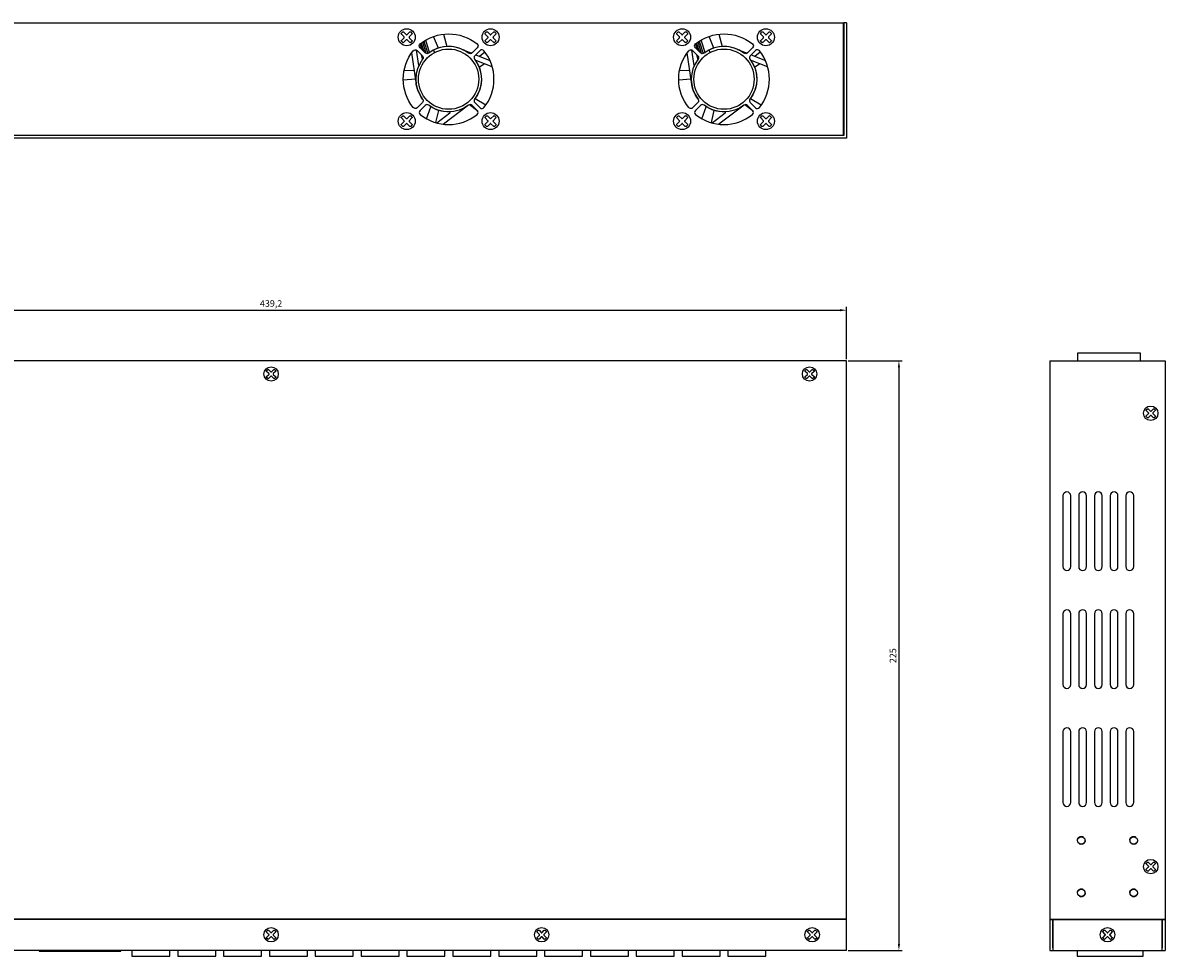
# Model space of a CAD drawing. Units: millimetres. Extents: x -2558 to -1876, y -1465 to -906.
# Drawn here: x -2312 to -1876, y -1262 to -906 of the extents above; entities that cross this region are included whole.
import ezdxf

# ---------------------------------------------------------------- set-up
doc = ezdxf.new("R2010")
doc.units = ezdxf.units.MM
doc.linetypes.add('HIDDEN', pattern=[9.525, 6.35, -3.175])
doc.layers.add('치수', color=1, linetype='Continuous')
doc.styles.get("Standard").update_dxf_attribs({"font": 'BareunDotumPro1.ttf'})
doc.dimstyles.new('치수선', dxfattribs={"dimtxt": 2.5, "dimasz": 2.5, "dimexe": 1.25, "dimexo": 0.625, "dimtad": 1, "dimdec": 1, "dimtxsty": 'Standard', "dimcen": 2.5, "dimadec": 0, "dimazin": 0, "dimtfac": 1, "dimtmove": 0, "dimatfit": 3, "dimfxl": 0, "dimarcsym": 0})

# ---------------------------------------------------------------- blocks, each defined once
blk = doc.blocks.new('*D10')
at = {"layer": 'Defpoints', "color": 0}
for p in [(-1997.38, -1015.63), (-2436.58, -1034.96), (-1997.38, -1034.96)]:
    blk.add_point(p, dxfattribs=at)
at = {"layer": '치수', "color": 0, "lineweight": -2}
for p, q in [((-2436.58, -1034.33), (-2436.58, -1014.38)), ((-2434.08, -1015.63), (-1999.88, -1015.63)), ((-1997.38, -1034.33), (-1997.38, -1014.38))]:
    blk.add_line(p, q, dxfattribs=at)
at = {"layer": '치수', "color": 0}
for points in [[(-2434.08, -1015.21), (-2434.08, -1016.04), (-2436.58, -1015.63)], [(-1999.88, -1016.04), (-1999.88, -1015.21), (-1997.38, -1015.63)]]:
    blk.add_solid(points, dxfattribs=at)
at = {"layer": '치수', "color": 0, "insert": (-2216.98, -1013.38), "char_height": 2.5, "attachment_point": 5}
blk.add_mtext('439,2', dxfattribs=at)
blk = doc.blocks.new('*D11')
at = {"layer": 'Defpoints', "color": 0}
for p in [(-1997.38, -1034.96), (-1997.38, -1259.96), (-1977.38, -1259.96)]:
    blk.add_point(p, dxfattribs=at)
at = {"layer": '치수', "color": 0, "lineweight": -2}
for p, q in [((-1996.75, -1034.96), (-1976.13, -1034.96)), ((-1977.38, -1037.46), (-1977.38, -1257.46)), ((-1996.75, -1259.96), (-1976.13, -1259.96))]:
    blk.add_line(p, q, dxfattribs=at)
at = {"layer": '치수', "color": 0}
for points in [[(-1976.97, -1037.46), (-1977.8, -1037.46), (-1977.38, -1034.96)], [(-1977.8, -1257.46), (-1976.97, -1257.46), (-1977.38, -1259.96)]]:
    blk.add_solid(points, dxfattribs=at)
at = {"layer": '치수', "color": 0, "insert": (-1979.34, -1147.46), "char_height": 2.5, "attachment_point": 5, "rotation": 90}
blk.add_mtext('225', dxfattribs=at)

msp = doc.modelspace()

# ---------------------------------------------------------------- linework, layer by layer
for p, q in [((-1997.38, -905.96), (-1997.38, -949.96)), ((-2144.05, -916.08), (-2140.39, -917.55)), ((-2138.87, -918.16), (-2133.46, -920.33)), ((-2038.95, -916.08), (-2035.29, -917.55)), ((-2033.77, -918.16), (-2028.36, -920.33)), ((-1997.38, -949.96), (-2436.58, -949.96)), ((-1998.38, -948.96), (-2435.58, -948.96)), ((-1919.78, -1034.96), (-1919.78, -1247.96)), ((-1914.78, -1086.46), (-1914.78, -1113.46)), ((-1911.78, -1113.46), (-1911.78, -1086.46)), ((-1908.78, -1086.46), (-1908.78, -1113.46)), ((-1905.78, -1113.46), (-1905.78, -1086.46)), ((-1902.78, -1086.46), (-1902.78, -1113.46)), ((-1899.78, -1113.46), (-1899.78, -1086.46)), ((-1896.78, -1086.46), (-1896.78, -1113.46)), ((-1893.78, -1113.46), (-1893.78, -1086.46)), ((-1890.78, -1086.46), (-1890.78, -1113.46)), ((-1887.78, -1113.46), (-1887.78, -1086.46)), ((-1914.78, -1131.46), (-1914.78, -1158.46)), ((-1911.78, -1158.46), (-1911.78, -1131.46)), ((-1908.78, -1131.46), (-1908.78, -1158.46)), ((-1905.78, -1158.46), (-1905.78, -1131.46)), ((-1902.78, -1131.46), (-1902.78, -1158.46)), ((-1899.78, -1158.46), (-1899.78, -1131.46)), ((-1896.78, -1131.46), (-1896.78, -1158.46)), ((-1893.78, -1158.46), (-1893.78, -1131.46)), ((-1890.78, -1131.46), (-1890.78, -1158.46)), ((-1887.78, -1158.46), (-1887.78, -1131.46)), ((-1914.78, -1176.46), (-1914.78, -1203.46)), ((-1911.78, -1203.46), (-1911.78, -1176.46)), ((-1908.78, -1176.46), (-1908.78, -1203.46)), ((-1905.78, -1203.46), (-1905.78, -1176.46)), ((-1902.78, -1176.46), (-1902.78, -1203.46)), ((-1899.78, -1203.46), (-1899.78, -1176.46)), ((-1896.78, -1176.46), (-1896.78, -1203.46)), ((-1893.78, -1203.46), (-1893.78, -1176.46)), ((-1890.78, -1176.46), (-1890.78, -1203.46)), ((-1887.78, -1203.46), (-1887.78, -1176.46)), ((-2001.58, -1247.96), (-2001.58, -1248.16)), ((-1918.78, -1248.16), (-1918.78, -1258.96)), ((-1918.58, -1247.96), (-1918.58, -1248.16)), ((-1917.58, -1247.96), (-1917.58, -1248.16)), ((-1916.78, -1247.96), (-1916.78, -1248.16)), ((-1878.78, -1248.16), (-1878.78, -1247.96)), ((-1877.98, -1247.96), (-1877.98, -1248.16)), ((-1876.98, -1247.96), (-1876.98, -1248.16)), ((-1876.78, -1258.96), (-1876.78, -1248.16)), ((-1918.78, -1258.96), (-1918.58, -1258.96)), ((-1876.98, -1258.96), (-1876.78, -1258.96)), ((-1919.78, -1259.96), (-1875.78, -1259.96))]:
    msp.add_line(p, q)
for points in [[(-2435.38, -905.96), (-1998.58, -905.96)], [(-1998.58, -948.76), (-1998.58, -905.96)], [(-1997.38, -905.96), (-1998.38, -905.96)], [(-1998.38, -905.96), (-1998.38, -948.96)], [(-2151.22, -910.28), (-2149.89, -914.98)], [(-2046.12, -910.28), (-2044.79, -914.98)], [(-2159.37, -916.25), (-2160.03, -913.94)], [(-2159.69, -913.69), (-2158.72, -916.9)], [(-2157.85, -917.68), (-2159.1, -913.25)], [(-2158.67, -912.96), (-2157.19, -917.72)], [(-2156.48, -917.28), (-2157.96, -912.53)], [(-2153.08, -915.57), (-2154.96, -911.14)], [(-2054.27, -916.25), (-2054.93, -913.94)], [(-2054.59, -913.69), (-2053.62, -916.9)], [(-2052.75, -917.68), (-2054, -913.25)], [(-2053.57, -912.96), (-2052.09, -917.72)], [(-2051.38, -917.28), (-2052.86, -912.53)], [(-2047.98, -915.57), (-2049.86, -911.14)], [(-2160.58, -922.23), (-2161.45, -916.35)], [(-2159.7, -918.05), (-2159.17, -919.89)], [(-2137.49, -918.72), (-2135.47, -916.96)], [(-2055.48, -922.23), (-2056.35, -916.35)], [(-2054.6, -918.05), (-2054.07, -919.89)], [(-2032.39, -918.72), (-2030.37, -916.96)], [(-2166.19, -924.05), (-2162.29, -924.2)], [(-2135.51, -921.6), (-2137.56, -922.97)], [(-2133.5, -920.25), (-2133.56, -920.29)], [(-2061.09, -924.05), (-2057.19, -924.2)], [(-2030.41, -921.6), (-2032.46, -922.97)], [(-2028.4, -920.25), (-2028.46, -920.29)], [(-2161.84, -927.46), (-2166.52, -927.87)], [(-2056.74, -927.46), (-2061.42, -927.87)], [(-2138.1, -939.72), (-2141.3, -937.21)], [(-2139.12, -934.81), (-2134.99, -937.3)], [(-2033, -939.72), (-2036.2, -937.21)], [(-2034.02, -934.81), (-2029.89, -937.3)], [(-2157.71, -942.54), (-2156.03, -937.95)], [(-2153.1, -939.35), (-2154.18, -944.03)], [(-2052.61, -942.54), (-2050.93, -937.95)], [(-2048, -939.35), (-2049.08, -944.03)], [(-2435.38, -948.76), (-1998.58, -948.76)], [(-1885.18, -1034.96), (-1885.18, -1031.96), (-1909.18, -1031.96), (-1909.18, -1034.96)], [(-1997.38, -1034.96), (-2436.58, -1034.96)], [(-1997.38, -1247.96), (-1997.38, -1034.96)], [(-1919.78, -1034.96), (-1875.78, -1034.96)], [(-1875.78, -1034.96), (-1875.78, -1247.96)], [(-1997.38, -1248.16), (-2436.58, -1248.16)], [(-2001.58, -1247.96), (-2432.38, -1247.96)], [(-1997.38, -1247.96), (-2001.58, -1247.96)], [(-1999.58, -1248.16), (-1999.58, -1247.96)], [(-1998.58, -1248.16), (-1998.58, -1247.96)], [(-1997.38, -1259.96), (-1997.38, -1248.16)], [(-1919.78, -1247.96), (-1910.58, -1247.96)], [(-1919.78, -1248.16), (-1918.78, -1248.16)], [(-1919.78, -1248.16), (-1919.78, -1259.96)], [(-1918.58, -1248.16), (-1918.58, -1259.96)], [(-1918.58, -1248.16), (-1876.98, -1248.16)], [(-1910.58, -1247.96), (-1878.78, -1247.96)], [(-1878.78, -1247.96), (-1875.78, -1247.96)], [(-1876.98, -1248.16), (-1876.98, -1259.96)], [(-1876.78, -1248.16), (-1875.78, -1248.16)], [(-1875.78, -1248.16), (-1875.78, -1259.96)], [(-1997.38, -1259.96), (-2436.58, -1259.96)], [(-2305.46, -1259.96), (-2305.46, -1260.22), (-2274.29, -1260.22), (-2274.29, -1259.96)], [(-2270.13, -1259.96), (-2270.13, -1262.13), (-2255.63, -1262.13), (-2255.63, -1259.96)], [(-2252.63, -1259.96), (-2252.63, -1262.13), (-2238.13, -1262.13), (-2238.13, -1259.96)], [(-2235.13, -1259.96), (-2235.13, -1262.13), (-2220.63, -1262.13), (-2220.63, -1259.96)], [(-2217.63, -1259.96), (-2217.63, -1262.13), (-2203.13, -1262.13), (-2203.13, -1259.96)], [(-2200.13, -1259.96), (-2200.13, -1262.13), (-2185.63, -1262.13), (-2185.63, -1259.96)], [(-2182.63, -1259.96), (-2182.63, -1262.13), (-2168.13, -1262.13), (-2168.13, -1259.96)], [(-2165.13, -1259.96), (-2165.13, -1262.13), (-2150.63, -1262.13), (-2150.63, -1259.96)], [(-2147.63, -1259.96), (-2147.63, -1262.13), (-2133.13, -1262.13), (-2133.13, -1259.96)], [(-2130.13, -1259.96), (-2130.13, -1262.13), (-2115.63, -1262.13), (-2115.63, -1259.96)], [(-2112.63, -1259.96), (-2112.63, -1262.13), (-2098.13, -1262.13), (-2098.13, -1259.96)], [(-2095.13, -1259.96), (-2095.13, -1262.13), (-2080.63, -1262.13), (-2080.63, -1259.96)], [(-2077.63, -1259.96), (-2077.63, -1262.13), (-2063.13, -1262.13), (-2063.13, -1259.96)], [(-2060.13, -1259.96), (-2060.13, -1262.13), (-2045.63, -1262.13), (-2045.63, -1259.96)], [(-2042.63, -1259.96), (-2042.63, -1262.13), (-2028.13, -1262.13), (-2028.13, -1259.96)], [(-1909.3, -1259.96), (-1909.3, -1262.13), (-1884.18, -1262.13), (-1884.18, -1259.96)]]:
    msp.add_lwpolyline(points)
for points in [[(-2163.21, -912.98), (-2163.71, -913.47, -0.414214), (-2164.04, -913.47), (-2165.06, -912.44, 0.414214), (-2165.39, -912.44), (-2166.42, -913.47, -0.414214), (-2166.74, -913.47), (-2167.24, -912.98, -0.414214), (-2167.24, -912.65), (-2166.21, -911.62, 0.414214), (-2166.21, -911.3), (-2167.24, -910.27, -0.414214), (-2167.24, -909.94), (-2166.74, -909.45, -0.414214), (-2166.42, -909.45), (-2165.39, -910.47, 0.414214), (-2165.06, -910.47), (-2164.04, -909.45, -0.414214), (-2163.71, -909.45), (-2163.21, -909.94, -0.414214), (-2163.21, -910.27), (-2164.24, -911.3, 0.414214), (-2164.24, -911.62), (-2163.21, -912.65, -0.414214)], [(-2160.15, -915.47, -0.446083), (-2160.07, -913.98, -0.352516), (-2138.38, -913.98, -0.446083), (-2138.3, -915.47), (-2140.29, -917.46, -0.376631), (-2141.61, -917.55, 0.339959), (-2156.84, -917.55, -0.376631), (-2158.16, -917.46)], [(-2131.21, -912.98), (-2131.71, -913.47, -0.414214), (-2132.04, -913.47), (-2133.06, -912.44, 0.414214), (-2133.39, -912.44), (-2134.42, -913.47, -0.414214), (-2134.74, -913.47), (-2135.24, -912.98, -0.414214), (-2135.24, -912.65), (-2134.21, -911.62, 0.414214), (-2134.21, -911.3), (-2135.24, -910.27, -0.414214), (-2135.24, -909.94), (-2134.74, -909.45, -0.414214), (-2134.42, -909.45), (-2133.39, -910.47, 0.414214), (-2133.06, -910.47), (-2132.04, -909.45, -0.414214), (-2131.71, -909.45), (-2131.21, -909.94, -0.414214), (-2131.21, -910.27), (-2132.24, -911.3, 0.414214), (-2132.24, -911.62), (-2131.21, -912.65, -0.414214)], [(-2058.11, -912.98), (-2058.61, -913.47, -0.414214), (-2058.94, -913.47), (-2059.96, -912.44, 0.414214), (-2060.29, -912.44), (-2061.32, -913.47, -0.414214), (-2061.64, -913.47), (-2062.14, -912.98, -0.414214), (-2062.14, -912.65), (-2061.11, -911.62, 0.414214), (-2061.11, -911.3), (-2062.14, -910.27, -0.414214), (-2062.14, -909.94), (-2061.64, -909.45, -0.414214), (-2061.32, -909.45), (-2060.29, -910.47, 0.414214), (-2059.96, -910.47), (-2058.94, -909.45, -0.414214), (-2058.61, -909.45), (-2058.11, -909.94, -0.414214), (-2058.11, -910.27), (-2059.14, -911.3, 0.414214), (-2059.14, -911.62), (-2058.11, -912.65, -0.414214)], [(-2055.05, -915.47, -0.446083), (-2054.97, -913.98, -0.352516), (-2033.28, -913.98, -0.446083), (-2033.2, -915.47), (-2035.19, -917.46, -0.376631), (-2036.51, -917.55, 0.339959), (-2051.74, -917.55, -0.376631), (-2053.06, -917.46)], [(-2026.11, -912.98), (-2026.61, -913.47, -0.414214), (-2026.94, -913.47), (-2027.96, -912.44, 0.414214), (-2028.29, -912.44), (-2029.32, -913.47, -0.414214), (-2029.64, -913.47), (-2030.14, -912.98, -0.414214), (-2030.14, -912.65), (-2029.11, -911.62, 0.414214), (-2029.11, -911.3), (-2030.14, -910.27, -0.414214), (-2030.14, -909.94), (-2029.64, -909.45, -0.414214), (-2029.32, -909.45), (-2028.29, -910.47, 0.414214), (-2027.96, -910.47), (-2026.94, -909.45, -0.414214), (-2026.61, -909.45), (-2026.11, -909.94, -0.414214), (-2026.11, -910.27), (-2027.14, -911.3, 0.414214), (-2027.14, -911.62), (-2026.11, -912.65, -0.414214)], [(-2161.21, -938.39, -0.446083), (-2162.7, -938.31, -0.352516), (-2162.7, -916.61, -0.446083), (-2161.21, -916.53), (-2159.22, -918.52, -0.376631), (-2159.14, -919.84, 0.339959), (-2159.14, -935.08, -0.376631), (-2159.22, -936.39)], [(-2137.24, -938.39, 0.446083), (-2135.75, -938.31, 0.352516), (-2135.75, -916.61, 0.446083), (-2137.24, -916.53), (-2139.23, -918.52, 0.376631), (-2139.32, -919.84, -0.339959), (-2139.32, -935.08, 0.376631), (-2139.23, -936.39)], [(-2056.11, -938.39, -0.446083), (-2057.6, -938.31, -0.352516), (-2057.6, -916.61, -0.446083), (-2056.11, -916.53), (-2054.12, -918.52, -0.376631), (-2054.04, -919.84, 0.339959), (-2054.04, -935.08, -0.376631), (-2054.12, -936.39)], [(-2032.14, -938.39, 0.446083), (-2030.65, -938.31, 0.352516), (-2030.65, -916.61, 0.446083), (-2032.14, -916.53), (-2034.13, -918.52, 0.376631), (-2034.22, -919.84, -0.339959), (-2034.22, -935.08, 0.376631), (-2034.13, -936.39)], [(-2160.15, -939.45, 0.446083), (-2160.07, -940.94, 0.352516), (-2138.38, -940.94, 0.446083), (-2138.3, -939.45), (-2140.29, -937.46, 0.376631), (-2141.61, -937.37, -0.339959), (-2156.84, -937.37, 0.376631), (-2158.16, -937.46)], [(-2055.05, -939.45, 0.446083), (-2054.97, -940.94, 0.352516), (-2033.28, -940.94, 0.446083), (-2033.2, -939.45), (-2035.19, -937.46, 0.376631), (-2036.51, -937.37, -0.339959), (-2051.74, -937.37, 0.376631), (-2053.06, -937.46)], [(-2163.21, -944.98), (-2163.71, -945.47, -0.414214), (-2164.04, -945.47), (-2165.06, -944.44, 0.414214), (-2165.39, -944.44), (-2166.42, -945.47, -0.414214), (-2166.74, -945.47), (-2167.24, -944.98, -0.414214), (-2167.24, -944.65), (-2166.21, -943.62, 0.414214), (-2166.21, -943.3), (-2167.24, -942.27, -0.414214), (-2167.24, -941.94), (-2166.74, -941.45, -0.414214), (-2166.42, -941.45), (-2165.39, -942.47, 0.414214), (-2165.06, -942.47), (-2164.04, -941.45, -0.414214), (-2163.71, -941.45), (-2163.21, -941.94, -0.414214), (-2163.21, -942.27), (-2164.24, -943.3, 0.414214), (-2164.24, -943.62), (-2163.21, -944.65, -0.414214)], [(-2131.21, -944.98), (-2131.71, -945.47, -0.414214), (-2132.04, -945.47), (-2133.06, -944.44, 0.414214), (-2133.39, -944.44), (-2134.42, -945.47, -0.414214), (-2134.74, -945.47), (-2135.24, -944.98, -0.414214), (-2135.24, -944.65), (-2134.21, -943.62, 0.414214), (-2134.21, -943.3), (-2135.24, -942.27, -0.414214), (-2135.24, -941.94), (-2134.74, -941.45, -0.414214), (-2134.42, -941.45), (-2133.39, -942.47, 0.414214), (-2133.06, -942.47), (-2132.04, -941.45, -0.414214), (-2131.71, -941.45), (-2131.21, -941.94, -0.414214), (-2131.21, -942.27), (-2132.24, -943.3, 0.414214), (-2132.24, -943.62), (-2131.21, -944.65, -0.414214)], [(-2058.11, -944.98), (-2058.61, -945.47, -0.414214), (-2058.94, -945.47), (-2059.96, -944.44, 0.414214), (-2060.29, -944.44), (-2061.32, -945.47, -0.414214), (-2061.64, -945.47), (-2062.14, -944.98, -0.414214), (-2062.14, -944.65), (-2061.11, -943.62, 0.414214), (-2061.11, -943.3), (-2062.14, -942.27, -0.414214), (-2062.14, -941.94), (-2061.64, -941.45, -0.414214), (-2061.32, -941.45), (-2060.29, -942.47, 0.414214), (-2059.96, -942.47), (-2058.94, -941.45, -0.414214), (-2058.61, -941.45), (-2058.11, -941.94, -0.414214), (-2058.11, -942.27), (-2059.14, -943.3, 0.414214), (-2059.14, -943.62), (-2058.11, -944.65, -0.414214)], [(-2026.11, -944.98), (-2026.61, -945.47, -0.414214), (-2026.94, -945.47), (-2027.96, -944.44, 0.414214), (-2028.29, -944.44), (-2029.32, -945.47, -0.414214), (-2029.64, -945.47), (-2030.14, -944.98, -0.414214), (-2030.14, -944.65), (-2029.11, -943.62, 0.414214), (-2029.11, -943.3), (-2030.14, -942.27, -0.414214), (-2030.14, -941.94), (-2029.64, -941.45, -0.414214), (-2029.32, -941.45), (-2028.29, -942.47, 0.414214), (-2027.96, -942.47), (-2026.94, -941.45, -0.414214), (-2026.61, -941.45), (-2026.11, -941.94, -0.414214), (-2026.11, -942.27), (-2027.14, -943.3, 0.414214), (-2027.14, -943.62), (-2026.11, -944.65, -0.414214)], [(-2215.27, -1041.24), (-2215.69, -1041.66, -0.414214), (-2215.97, -1041.66), (-2216.84, -1040.79, 0.414214), (-2217.11, -1040.79), (-2217.98, -1041.66, -0.414214), (-2218.26, -1041.66), (-2218.68, -1041.24, -0.414214), (-2218.68, -1040.97), (-2217.81, -1040.1, 0.414214), (-2217.81, -1039.82), (-2218.68, -1038.95, -0.414214), (-2218.68, -1038.67), (-2218.26, -1038.26, -0.414214), (-2217.98, -1038.26), (-2217.11, -1039.13, 0.414214), (-2216.84, -1039.13), (-2215.97, -1038.26, -0.414214), (-2215.69, -1038.26), (-2215.27, -1038.67, -0.414214), (-2215.27, -1038.95), (-2216.14, -1039.82, 0.414214), (-2216.14, -1040.1), (-2215.27, -1040.97, -0.414214)], [(-2009.77, -1041.24), (-2010.19, -1041.66, -0.414214), (-2010.47, -1041.66), (-2011.34, -1040.79, 0.414214), (-2011.61, -1040.79), (-2012.48, -1041.66, -0.414214), (-2012.76, -1041.66), (-2013.18, -1041.24, -0.414214), (-2013.18, -1040.97), (-2012.31, -1040.1, 0.414214), (-2012.31, -1039.82), (-2013.18, -1038.95, -0.414214), (-2013.18, -1038.67), (-2012.76, -1038.26, -0.414214), (-2012.48, -1038.26), (-2011.61, -1039.13, 0.414214), (-2011.34, -1039.13), (-2010.47, -1038.26, -0.414214), (-2010.19, -1038.26), (-2009.77, -1038.67, -0.414214), (-2009.77, -1038.95), (-2010.64, -1039.82, 0.414214), (-2010.64, -1040.1), (-2009.77, -1040.97, -0.414214)], [(-1879.57, -1056.24), (-1879.99, -1056.66, -0.414214), (-1880.27, -1056.66), (-1881.14, -1055.79, 0.414214), (-1881.41, -1055.79), (-1882.28, -1056.66, -0.414214), (-1882.56, -1056.66), (-1882.98, -1056.24, -0.414214), (-1882.98, -1055.97), (-1882.11, -1055.1, 0.414214), (-1882.11, -1054.82), (-1882.98, -1053.95, -0.414214), (-1882.98, -1053.67), (-1882.56, -1053.26, -0.414214), (-1882.28, -1053.26), (-1881.41, -1054.13, 0.414214), (-1881.14, -1054.13), (-1880.27, -1053.26, -0.414214), (-1879.99, -1053.26), (-1879.57, -1053.67, -0.414214), (-1879.57, -1053.95), (-1880.44, -1054.82, 0.414214), (-1880.44, -1055.1), (-1879.57, -1055.97, -0.414214)], [(-1879.57, -1229.24), (-1879.99, -1229.66, -0.414214), (-1880.27, -1229.66), (-1881.14, -1228.79, 0.414214), (-1881.41, -1228.79), (-1882.28, -1229.66, -0.414214), (-1882.56, -1229.66), (-1882.98, -1229.24, -0.414214), (-1882.98, -1228.97), (-1882.11, -1228.1, 0.414214), (-1882.11, -1227.82), (-1882.98, -1226.95, -0.414214), (-1882.98, -1226.67), (-1882.56, -1226.26, -0.414214), (-1882.28, -1226.26), (-1881.41, -1227.13, 0.414214), (-1881.14, -1227.13), (-1880.27, -1226.26, -0.414214), (-1879.99, -1226.26), (-1879.57, -1226.67, -0.414214), (-1879.57, -1226.95), (-1880.44, -1227.82, 0.414214), (-1880.44, -1228.1), (-1879.57, -1228.97, -0.414214)], [(-2215.27, -1255.24), (-2215.69, -1255.66, -0.414214), (-2215.97, -1255.66), (-2216.84, -1254.79, 0.414214), (-2217.11, -1254.79), (-2217.98, -1255.66, -0.414214), (-2218.26, -1255.66), (-2218.68, -1255.24, -0.414214), (-2218.68, -1254.97), (-2217.81, -1254.1, 0.414214), (-2217.81, -1253.82), (-2218.68, -1252.95, -0.414214), (-2218.68, -1252.67), (-2218.26, -1252.26, -0.414214), (-2217.98, -1252.26), (-2217.11, -1253.13, 0.414214), (-2216.84, -1253.13), (-2215.97, -1252.26, -0.414214), (-2215.69, -1252.26), (-2215.27, -1252.67, -0.414214), (-2215.27, -1252.95), (-2216.14, -1253.82, 0.414214), (-2216.14, -1254.1), (-2215.27, -1254.97, -0.414214)], [(-2112.02, -1255.24), (-2112.44, -1255.66, -0.414214), (-2112.72, -1255.66), (-2113.59, -1254.79, 0.414214), (-2113.86, -1254.79), (-2114.73, -1255.66, -0.414214), (-2115.01, -1255.66), (-2115.43, -1255.24, -0.414214), (-2115.43, -1254.97), (-2114.56, -1254.1, 0.414214), (-2114.56, -1253.82), (-2115.43, -1252.95, -0.414214), (-2115.43, -1252.67), (-2115.01, -1252.26, -0.414214), (-2114.73, -1252.26), (-2113.86, -1253.13, 0.414214), (-2113.59, -1253.13), (-2112.72, -1252.26, -0.414214), (-2112.44, -1252.26), (-2112.02, -1252.67, -0.414214), (-2112.02, -1252.95), (-2112.89, -1253.82, 0.414214), (-2112.89, -1254.1), (-2112.02, -1254.97, -0.414214)], [(-2008.77, -1255.24), (-2009.19, -1255.66, -0.414214), (-2009.47, -1255.66), (-2010.34, -1254.79, 0.414214), (-2010.61, -1254.79), (-2011.48, -1255.66, -0.414214), (-2011.76, -1255.66), (-2012.18, -1255.24, -0.414214), (-2012.18, -1254.97), (-2011.31, -1254.1, 0.414214), (-2011.31, -1253.82), (-2012.18, -1252.95, -0.414214), (-2012.18, -1252.67), (-2011.76, -1252.26, -0.414214), (-2011.48, -1252.26), (-2010.61, -1253.13, 0.414214), (-2010.34, -1253.13), (-2009.47, -1252.26, -0.414214), (-2009.19, -1252.26), (-2008.77, -1252.67, -0.414214), (-2008.77, -1252.95), (-2009.64, -1253.82, 0.414214), (-2009.64, -1254.1), (-2008.77, -1254.97, -0.414214)], [(-1896.07, -1255.24), (-1896.49, -1255.66, -0.414214), (-1896.77, -1255.66), (-1897.64, -1254.79, 0.414214), (-1897.91, -1254.79), (-1898.78, -1255.66, -0.414214), (-1899.06, -1255.66), (-1899.48, -1255.24, -0.414214), (-1899.48, -1254.97), (-1898.61, -1254.1, 0.414214), (-1898.61, -1253.82), (-1899.48, -1252.95, -0.414214), (-1899.48, -1252.67), (-1899.06, -1252.26, -0.414214), (-1898.78, -1252.26), (-1897.91, -1253.13, 0.414214), (-1897.64, -1253.13), (-1896.77, -1252.26, -0.414214), (-1896.49, -1252.26), (-1896.07, -1252.67, -0.414214), (-1896.07, -1252.95), (-1896.94, -1253.82, 0.414214), (-1896.94, -1254.1), (-1896.07, -1254.97, -0.414214)]]:
    msp.add_lwpolyline(points, format="xyb", close=True)
for points in [[(-2144.05, -916.08, 0.231386), (-2155.03, -916.39), (-2154.56, -917.27)], [(-2038.95, -916.08, 0.231386), (-2049.93, -916.39), (-2049.46, -917.27)], [(-2159.14, -935.08, -0.141147), (-2161.67, -928.64), (-2163.26, -917.34)], [(-2054.04, -935.08, -0.141147), (-2056.57, -928.64), (-2058.16, -917.34)], [(-2132.58, -922.75), (-2138.44, -920.45, 0.725909), (-2138.68, -920.75, -0.315466), (-2139.32, -935.08, -0.315466)], [(-2027.48, -922.75), (-2033.34, -920.45, 0.725909), (-2033.58, -920.75, -0.315466), (-2034.22, -935.08, -0.315466)], [(-2153.71, -944.17), (-2148.73, -940.31, 0.725909), (-2148.86, -939.95, -0.172837), (-2156.84, -937.37, -0.172837)], [(-2141.61, -937.37, -0.012348), (-2142.11, -937.73), (-2151.18, -944.65)], [(-2048.61, -944.17), (-2043.63, -940.31, 0.725909), (-2043.76, -939.95, -0.172837), (-2051.74, -937.37, -0.172837)], [(-2036.51, -937.37, -0.012348), (-2037.01, -937.73), (-2046.08, -944.65)]]:
    msp.add_lwpolyline(points, format="xyb")
for centre, radius in [((-2165.23, -911.46), 3.25), ((-2133.23, -911.46), 3.25), ((-2060.13, -911.46), 3.25), ((-2028.13, -911.46), 3.25), ((-2149.23, -927.46), 11.5), ((-2044.13, -927.46), 11.5), ((-2165.23, -943.46), 3.25), ((-2133.23, -943.46), 3.25), ((-2060.13, -943.46), 3.25), ((-2028.13, -943.46), 3.25), ((-2216.98, -1039.96), 2.75), ((-2011.48, -1039.96), 2.75), ((-1881.28, -1054.96), 2.75), ((-1907.78, -1217.96), 1.4), ((-1887.78, -1217.96), 1.4), ((-1881.28, -1227.96), 2.75), ((-1907.78, -1237.96), 1.4), ((-1887.78, -1237.96), 1.4), ((-2216.98, -1253.96), 2.75), ((-2113.73, -1253.96), 2.75), ((-2010.48, -1253.96), 2.75), ((-1897.78, -1253.96), 2.75)]:
    msp.add_circle(centre, radius)
at = {"linetype": 'HIDDEN', "ltscale": 0.5}
for centre in [(-1907.78, -1217.96), (-1887.78, -1217.96), (-1907.78, -1237.96), (-1887.78, -1237.96)]:
    msp.add_circle(centre, 1.5, dxfattribs=at)
for centre, start, end in [((-1913.28, -1086.46), 0, 180), ((-1907.28, -1086.46), 0, 180), ((-1901.28, -1086.46), 0, 180), ((-1895.28, -1086.46), 0, 180), ((-1889.28, -1086.46), 0, 180), ((-1913.28, -1113.46), 180, 0), ((-1907.28, -1113.46), 180, 0), ((-1901.28, -1113.46), 180, 0), ((-1895.28, -1113.46), 180, 0), ((-1889.28, -1113.46), 180, 0), ((-1913.28, -1131.46), 0, 180), ((-1907.28, -1131.46), 0, 180), ((-1901.28, -1131.46), 0, 180), ((-1895.28, -1131.46), 0, 180), ((-1889.28, -1131.46), 0, 180), ((-1913.28, -1158.46), 180, 0), ((-1907.28, -1158.46), 180, 0), ((-1901.28, -1158.46), 180, 0), ((-1895.28, -1158.46), 180, 0), ((-1889.28, -1158.46), 180, 0), ((-1913.28, -1176.46), 0, 180), ((-1907.28, -1176.46), 0, 180), ((-1901.28, -1176.46), 0, 180), ((-1895.28, -1176.46), 0, 180), ((-1889.28, -1176.46), 0, 180), ((-1913.28, -1203.46), 180, 0), ((-1907.28, -1203.46), 180, 0), ((-1901.28, -1203.46), 180, 0), ((-1895.28, -1203.46), 180, 0), ((-1889.28, -1203.46), 180, 0)]:
    msp.add_arc(centre, 1.5, start, end)

# ---------------------------------------------------------------- dimensions: what is measured, and where the dimension line sits
at = {"layer": '치수'}
dim = msp.add_linear_dim(base=(-1997.38, -1015.63), p1=(-2436.58, -1034.96), p2=(-1997.38, -1034.96), dimstyle='치수선', dxfattribs=at)
dim.commit()
dim.dimension.update_dxf_attribs({"geometry": '*D10', "text_midpoint": (-2216.98, -1013.38)})
dim = msp.add_linear_dim(base=(-1977.38, -1259.96), p1=(-1997.38, -1034.96), p2=(-1997.38, -1259.96), angle=90, dimstyle='치수선', dxfattribs=at)
dim.commit()
dim.dimension.update_dxf_attribs({"geometry": '*D11', "text_midpoint": (-1979.34, -1147.46)})

doc.saveas('drawing.dxf')
